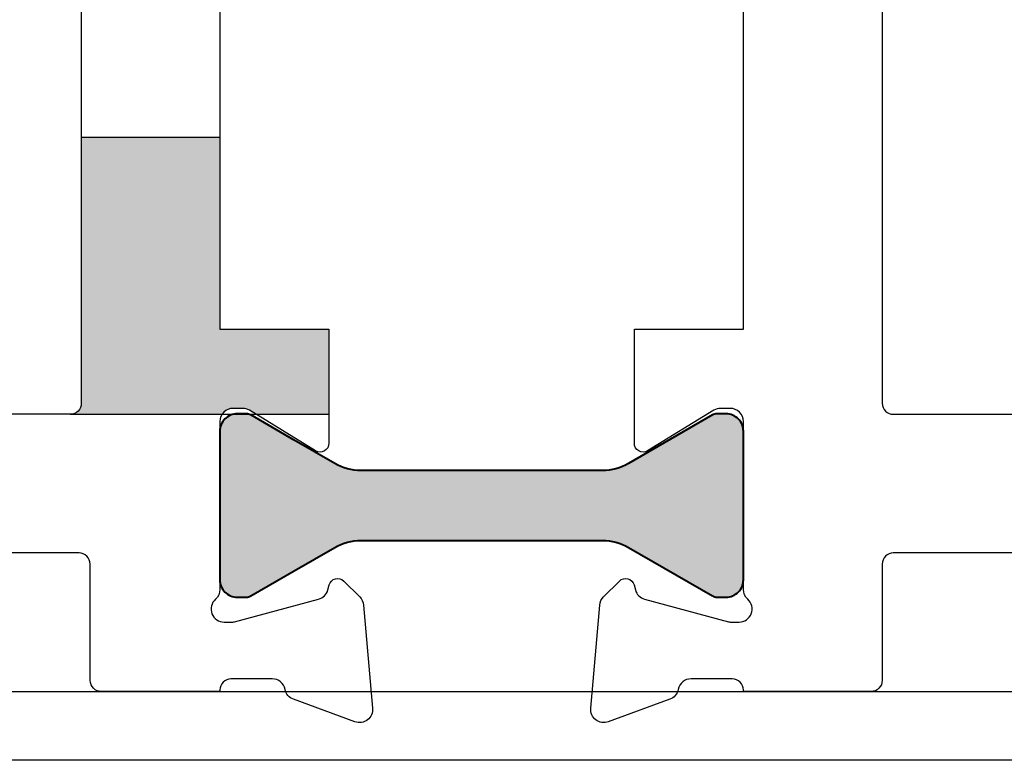
# Model space of a CAD drawing. Extents: x -22 to 235, y -93 to 44.
# Drawn here: x 7 to 8, y 26 to 27 of the extents above; entities that cross this region are included whole.
import ezdxf

# ---------------------------------------------------------------- set-up
doc = ezdxf.new("R2010")
doc.units = 0
doc.header["$MEASUREMENT"] = 0
doc.layers.get('0').update_dxf_attribs({"linetype": 'CONTINUOUS'})
for name, color, linetype in [('DIM', 7, 'CONTINUOUS'), ('FRAME', 1, 'CONTINUOUS'), ('INERTIA', 7, 'CONTINUOUS'), ('MISC', 7, 'CONTINUOUS')]:
    doc.layers.add(name, color=color, linetype=linetype)

# ---------------------------------------------------------------- blocks, each defined once
blk = doc.blocks.new('3554 SILL PAN')
blk.add_lwpolyline([(2.281, 0), (-2.281, 0), (-2.281, 0.062), (2.219, 0.062), (2.219, 0.374), (2.281, 0.374)], close=True)

msp = doc.modelspace()

# ---------------------------------------------------------------- hatches: boundary and pattern name
at = {"layer": 'DIM'}
h = msp.add_hatch(color=256, dxfattribs=at)
h.dxf.hatch_style = 1
h.paths.add_polyline_path([(7.05882, 26.87815), (6.93382, 26.87815), (6.93382, 26.63815, -0.414214), (6.92382, 26.62815), (7.06096, 26.62815, -0.253377), (7.07085, 26.63351), (7.07956, 26.63351, -0.137872), (7.08572, 26.63178), (7.09166, 26.62815), (7.15746, 26.62815), (7.15746, 26.70492), (7.05882, 26.70492)])
h = msp.add_hatch(color=256, dxfattribs=at)
h.dxf.hatch_style = 1
h.paths.add_polyline_path([(7.05882, 26.61286, -0.414214), (7.07457, 26.62861), (7.0827, 26.62861, -0.137872), (7.0868, 26.62746), (7.0869, 26.6274), (7.12575, 26.60497), (7.16249, 26.58376, 0.131652), (7.18611, 26.57743), (7.29504, 26.57743), (7.40396, 26.57743, 0.131652), (7.42758, 26.58376), (7.50344, 26.62755, -0.131652), (7.50737, 26.62861), (7.5155, 26.62861, -0.414214), (7.53125, 26.61286), (7.53125, 26.47901, -0.414214), (7.5155, 26.46326), (7.50737, 26.46326, -0.131652), (7.50344, 26.46432), (7.42758, 26.50811, 0.131652), (7.40396, 26.51444), (7.29504, 26.51444), (7.18611, 26.51444, 0.131652), (7.16249, 26.50811), (7.12575, 26.4869), (7.08663, 26.46432, -0.131652), (7.0827, 26.46326), (7.07457, 26.46326, -0.414214), (7.05882, 26.47901)])

# ---------------------------------------------------------------- linework, layer by layer
for p, q in [((6.93382, 26.87815), (7.05882, 26.87815)), ((6.92382, 26.62815), (7.15746, 26.62815))]:
    msp.add_line(p, q, dxfattribs=at)
at = {"layer": 'FRAME'}
for points in [[(7.05882, 27.5506), (7.05882, 26.70492), (7.15724, 26.70492), (7.15724, 26.60202, -0.585524), (7.14527, 26.5953), (7.0855, 26.63178, 0.137872), (7.07934, 26.63351), (7.07063, 26.63351, 0.414214), (7.05882, 26.6217), (7.05882, 26.47017, -0.213422), (7.05489, 26.46137, 0.6885), (7.06276, 26.44075), (7.06908, 26.44075, 0.065543), (7.07214, 26.44116), (7.14796, 26.46147, 0.267949), (7.15631, 26.46983), (7.15751, 26.47429, -0.57735), (7.17068, 26.47781), (7.185, 26.4635, -0.176327), (7.18842, 26.45617), (7.19656, 26.36305, -0.548619), (7.18076, 26.35092), (7.12522, 26.37114, -0.263725), (7.11766, 26.38, 0.359508), (7.10606, 26.38958), (7.06882, 26.38958, 0.414214), (7.05882, 26.37958), (7.05882, 26.37815), (6.9518, 26.37815, -0.414214), (6.9418, 26.38815), (6.9418, 26.49315, 0.414214), (6.9318, 26.50315), (5.03182, 26.50315)], [(9.27224, 26.50315), (7.66647, 26.50315, 0.414214), (7.65647, 26.49315), (7.65647, 26.38815, -0.414214), (7.64647, 26.37815), (7.53125, 26.37815), (7.53125, 26.37958, 0.414214), (7.52125, 26.38958), (7.48401, 26.38958, 0.359508), (7.47241, 26.38, -0.263725), (7.46485, 26.37114), (7.40931, 26.35092, -0.548619), (7.39351, 26.36305), (7.40166, 26.45617, -0.176327), (7.40507, 26.4635), (7.41939, 26.47781, -0.57735), (7.43256, 26.47429), (7.43376, 26.46983, 0.267949), (7.44211, 26.46147), (7.51793, 26.44116, 0.065543), (7.52099, 26.44075), (7.52731, 26.44075, 0.6885), (7.53518, 26.46137, -0.213422), (7.53125, 26.47017), (7.53125, 26.6217, 0.414214), (7.51944, 26.63351), (7.51073, 26.63351, 0.137872), (7.50458, 26.63178), (7.4448, 26.5953, -0.585524), (7.43283, 26.60202), (7.43283, 26.70492), (7.53147, 26.70492), (7.53147, 27.17869, -0.388879)], [(6.81242, 27.06566), (6.92382, 27.06566, -0.414214), (6.93382, 27.05566), (6.93382, 26.63815, -0.414214), (6.92382, 26.62815), (5.04182, 26.62815, -0.414214)]]:
    msp.add_lwpolyline(points, format="xyb", dxfattribs=at)
msp.add_lwpolyline([(8.96974, 27.17729, 0.440011), (8.95886, 27.18726), (7.66559, 27.07411, 0.388879), (7.65647, 27.06415), (7.65647, 26.63815, 0.414214), (7.66647, 26.62815), (9.27224, 26.62815, 0.414214), (9.28224, 26.63815), (9.28224, 27.20463, 0.440011), (9.27137, 27.2146), (9.10386, 27.19994, 0.388879), (9.09474, 27.18998), (9.09474, 27.13177, -0.52065), (9.13169, 26.90041, -0.498955), (9.08276, 26.90813, -0.334263), (9.08857, 26.94495, 2.470836), (8.9759, 26.94495, -0.334263), (8.98171, 26.90813, -0.498955), (8.93278, 26.90041, -0.52065), (8.96974, 27.13177)], format="xyb", close=True, dxfattribs=at)
at = {"layer": 'INERTIA', "color": 7, "lineweight": 40}
msp.add_lwpolyline([(7.29504, 26.51444), (7.40396, 26.51444, -0.131652), (7.42758, 26.50811), (7.50344, 26.46432, 0.131652), (7.50737, 26.46326), (7.5155, 26.46326, 0.414214), (7.53125, 26.47901), (7.53125, 26.49869), (7.53125, 26.59318), (7.53125, 26.61286, 0.414214), (7.5155, 26.62861), (7.50737, 26.62861, 0.131652), (7.50344, 26.62755), (7.42758, 26.58376, -0.131652), (7.40396, 26.57743), (7.29504, 26.57743), (7.18611, 26.57743, -0.131652), (7.16249, 26.58376), (7.12575, 26.60497), (7.08663, 26.62755, 0.131652), (7.0827, 26.62861), (7.07457, 26.62861, 0.414214), (7.05882, 26.61286), (7.05882, 26.59318), (7.05882, 26.49869), (7.05882, 26.47901, 0.414214), (7.07457, 26.46326), (7.0827, 26.46326, 0.131652), (7.08663, 26.46432), (7.12575, 26.4869), (7.16249, 26.50811, -0.131652), (7.18611, 26.51444)], format="xyb", close=True, dxfattribs=at)

# ---------------------------------------------------------------- block references
at = {"layer": 'MISC'}
msp.add_blockref('3554 SILL PAN', (7.1881, 26.31615), dxfattribs=at)

doc.saveas('drawing.dxf')
